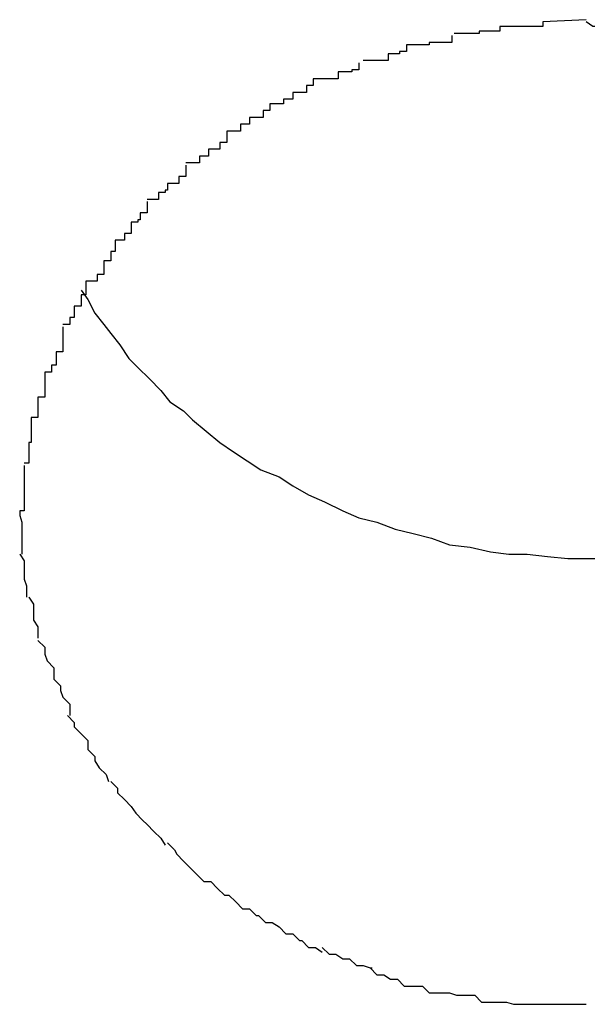
# Model space of a CAD drawing. Extents: x -46.1 to 46.1, y -38.8 to 38.8.
# Drawn here: x -12.1 to -12.1, y 3.7 to 3.7 of the extents above; entities that cross this region are included whole.
import ezdxf

# ---------------------------------------------------------------- set-up
doc = ezdxf.new("R2010")
doc.units = 0
doc.layers.get('0').update_dxf_attribs({"linetype": 'CONTINUOUS'})

msp = doc.modelspace()

# ---------------------------------------------------------------- linework, layer by layer
at = {"color": 0}
for points in [[(-12.0959, 3.7446), (-12.0959, 3.7446), (-12.0959, 3.7444), (-12.0959, 3.7444), (-12.0959, 3.7444), (-12.0962, 3.7444), (-12.0962, 3.7444), (-12.0965, 3.7444), (-12.0965, 3.7444), (-12.0968, 3.7444), (-12.0968, 3.7444), (-12.097, 3.7444), (-12.097, 3.7444), (-12.0973, 3.7444), (-12.0973, 3.7444), (-12.0975, 3.7444), (-12.0975, 3.7444), (-12.0978, 3.7444)], [(-12.0959, 3.7446), (-12.0959, 3.7446), (-12.0959, 3.7444), (-12.0959, 3.7444), (-12.0959, 3.7444), (-12.0962, 3.7444), (-12.0962, 3.7444), (-12.0965, 3.7444), (-12.0965, 3.7444), (-12.0968, 3.7444), (-12.0968, 3.7444), (-12.097, 3.7444), (-12.097, 3.7444), (-12.0973, 3.7444), (-12.0973, 3.7444), (-12.0975, 3.7444), (-12.0975, 3.7444), (-12.0978, 3.7444)], [(-12.094, 3.7447), (-12.0959, 3.7446)], [(-12.0896, 3.7442), (-12.0896, 3.7442), (-12.0896, 3.7442), (-12.0899, 3.7442), (-12.0902, 3.7442), (-12.0905, 3.7442), (-12.0908, 3.7442), (-12.0911, 3.7442), (-12.0914, 3.7442), (-12.0917, 3.7444), (-12.0919, 3.7444), (-12.0922, 3.7444), (-12.0925, 3.7444), (-12.0928, 3.7444), (-12.0931, 3.7444), (-12.0934, 3.7444), (-12.0937, 3.7444), (-12.094, 3.7446)], [(-12.0896, 3.7442), (-12.0896, 3.7442), (-12.0896, 3.7442), (-12.0899, 3.7442), (-12.0902, 3.7442), (-12.0905, 3.7442), (-12.0908, 3.7442), (-12.0911, 3.7442), (-12.0914, 3.7442), (-12.0917, 3.7444), (-12.0919, 3.7444), (-12.0922, 3.7444), (-12.0925, 3.7444), (-12.0928, 3.7444), (-12.0931, 3.7444), (-12.0934, 3.7444), (-12.0937, 3.7444), (-12.094, 3.7446)], [(-12.0978, 3.7444), (-12.0978, 3.7444), (-12.0978, 3.7442), (-12.0978, 3.7442), (-12.0978, 3.7442), (-12.0981, 3.7442), (-12.0981, 3.7442), (-12.0984, 3.7442), (-12.0984, 3.7442), (-12.0987, 3.7442), (-12.0987, 3.7441), (-12.0989, 3.7441), (-12.0989, 3.7441), (-12.0992, 3.7441), (-12.0992, 3.7441), (-12.0995, 3.7441), (-12.0995, 3.7441), (-12.0998, 3.7441)], [(-12.0978, 3.7444), (-12.0978, 3.7444), (-12.0978, 3.7442), (-12.0978, 3.7442), (-12.0978, 3.7442), (-12.0981, 3.7442), (-12.0981, 3.7442), (-12.0984, 3.7442), (-12.0984, 3.7442), (-12.0987, 3.7442), (-12.0987, 3.7441), (-12.0989, 3.7441), (-12.0989, 3.7441), (-12.0992, 3.7441), (-12.0992, 3.7441), (-12.0995, 3.7441), (-12.0995, 3.7441), (-12.0998, 3.7441)], [(-12.0999, 3.744), (-12.0999, 3.744), (-12.0999, 3.7437), (-12.1, 3.7437), (-12.1, 3.7437), (-12.1003, 3.7437), (-12.1003, 3.7437), (-12.1006, 3.7437), (-12.1006, 3.7437), (-12.1009, 3.7437), (-12.1009, 3.7436), (-12.1011, 3.7436), (-12.1011, 3.7436), (-12.1014, 3.7436), (-12.1014, 3.7436), (-12.1016, 3.7436), (-12.1016, 3.7436), (-12.1019, 3.7436)], [(-12.0999, 3.744), (-12.0999, 3.744), (-12.0999, 3.7437), (-12.1, 3.7437), (-12.1, 3.7437), (-12.1003, 3.7437), (-12.1003, 3.7437), (-12.1006, 3.7437), (-12.1006, 3.7437), (-12.1009, 3.7437), (-12.1009, 3.7436), (-12.1011, 3.7436), (-12.1011, 3.7436), (-12.1014, 3.7436), (-12.1014, 3.7436), (-12.1016, 3.7436), (-12.1016, 3.7436), (-12.1019, 3.7436)], [(-12.1019, 3.7436), (-12.1019, 3.7436), (-12.1019, 3.7433), (-12.1019, 3.7433), (-12.1019, 3.7433), (-12.1022, 3.7433), (-12.1022, 3.7432), (-12.1024, 3.7432), (-12.1024, 3.7432), (-12.1027, 3.7432), (-12.1027, 3.7429), (-12.1029, 3.7429), (-12.1029, 3.7429), (-12.1032, 3.7429), (-12.1032, 3.7429), (-12.1035, 3.7429), (-12.1035, 3.7429), (-12.1038, 3.7429)], [(-12.1019, 3.7436), (-12.1019, 3.7436), (-12.1019, 3.7433), (-12.1019, 3.7433), (-12.1019, 3.7433), (-12.1022, 3.7433), (-12.1022, 3.7432), (-12.1024, 3.7432), (-12.1024, 3.7432), (-12.1027, 3.7432), (-12.1027, 3.7429), (-12.1029, 3.7429), (-12.1029, 3.7429), (-12.1032, 3.7429), (-12.1032, 3.7429), (-12.1035, 3.7429), (-12.1035, 3.7429), (-12.1038, 3.7429)], [(-12.104, 3.7428), (-12.104, 3.7428), (-12.104, 3.7425), (-12.104, 3.7425), (-12.104, 3.7425), (-12.1043, 3.7425), (-12.1043, 3.7424), (-12.1046, 3.7424), (-12.1046, 3.7424), (-12.1049, 3.7424), (-12.1049, 3.7421), (-12.1051, 3.7421), (-12.1051, 3.7421), (-12.1054, 3.7421), (-12.1054, 3.7421), (-12.1057, 3.7421), (-12.1057, 3.7421), (-12.106, 3.7421)], [(-12.104, 3.7428), (-12.104, 3.7428), (-12.104, 3.7425), (-12.104, 3.7425), (-12.104, 3.7425), (-12.1043, 3.7425), (-12.1043, 3.7424), (-12.1046, 3.7424), (-12.1046, 3.7424), (-12.1049, 3.7424), (-12.1049, 3.7421), (-12.1051, 3.7421), (-12.1051, 3.7421), (-12.1054, 3.7421), (-12.1054, 3.7421), (-12.1057, 3.7421), (-12.1057, 3.7421), (-12.106, 3.7421)], [(-12.106, 3.7421), (-12.106, 3.7421), (-12.106, 3.7418), (-12.106, 3.7418), (-12.106, 3.7418), (-12.1063, 3.7418), (-12.1063, 3.7415), (-12.1066, 3.7415), (-12.1066, 3.7415), (-12.1069, 3.7415), (-12.1069, 3.7412), (-12.107, 3.7412), (-12.107, 3.7412), (-12.1073, 3.7412), (-12.1073, 3.741), (-12.1076, 3.741), (-12.1076, 3.741), (-12.1079, 3.741)], [(-12.106, 3.7421), (-12.106, 3.7421), (-12.106, 3.7418), (-12.106, 3.7418), (-12.106, 3.7418), (-12.1063, 3.7418), (-12.1063, 3.7415), (-12.1066, 3.7415), (-12.1066, 3.7415), (-12.1069, 3.7415), (-12.1069, 3.7412), (-12.107, 3.7412), (-12.107, 3.7412), (-12.1073, 3.7412), (-12.1073, 3.741), (-12.1076, 3.741), (-12.1076, 3.741), (-12.1079, 3.741)], [(-12.1079, 3.741), (-12.1079, 3.741), (-12.1079, 3.7407), (-12.1079, 3.7407), (-12.1079, 3.7407), (-12.1082, 3.7407), (-12.1082, 3.7404), (-12.1085, 3.7404), (-12.1085, 3.7404), (-12.1088, 3.7404), (-12.1088, 3.7401), (-12.1089, 3.7401), (-12.1089, 3.7401), (-12.1092, 3.7401), (-12.1092, 3.7398), (-12.1095, 3.7398), (-12.1095, 3.7398), (-12.1098, 3.7398)], [(-12.1079, 3.741), (-12.1079, 3.741), (-12.1079, 3.7407), (-12.1079, 3.7407), (-12.1079, 3.7407), (-12.1082, 3.7407), (-12.1082, 3.7404), (-12.1085, 3.7404), (-12.1085, 3.7404), (-12.1088, 3.7404), (-12.1088, 3.7401), (-12.1089, 3.7401), (-12.1089, 3.7401), (-12.1092, 3.7401), (-12.1092, 3.7398), (-12.1095, 3.7398), (-12.1095, 3.7398), (-12.1098, 3.7398)], [(-12.1098, 3.7398), (-12.1098, 3.7398), (-12.1098, 3.7395), (-12.1098, 3.7395), (-12.1098, 3.7393), (-12.1101, 3.7393), (-12.1101, 3.739), (-12.1103, 3.739), (-12.1103, 3.739), (-12.1106, 3.739), (-12.1106, 3.7387), (-12.1107, 3.7387), (-12.1107, 3.7387), (-12.111, 3.7387), (-12.111, 3.7384), (-12.1113, 3.7384), (-12.1113, 3.7384), (-12.1116, 3.7384)], [(-12.1098, 3.7398), (-12.1098, 3.7398), (-12.1098, 3.7395), (-12.1098, 3.7395), (-12.1098, 3.7393), (-12.1101, 3.7393), (-12.1101, 3.739), (-12.1103, 3.739), (-12.1103, 3.739), (-12.1106, 3.739), (-12.1106, 3.7387), (-12.1107, 3.7387), (-12.1107, 3.7387), (-12.111, 3.7387), (-12.111, 3.7384), (-12.1113, 3.7384), (-12.1113, 3.7384), (-12.1116, 3.7384)], [(-12.1116, 3.7383), (-12.1116, 3.7383), (-12.1116, 3.738), (-12.1116, 3.738), (-12.1116, 3.7378), (-12.1119, 3.7378), (-12.1119, 3.7375), (-12.1121, 3.7375), (-12.1121, 3.7375), (-12.1124, 3.7375), (-12.1124, 3.7372), (-12.1125, 3.7372), (-12.1125, 3.7371), (-12.1128, 3.7371), (-12.1128, 3.7368), (-12.113, 3.7368), (-12.113, 3.7368), (-12.1133, 3.7368)], [(-12.1116, 3.7383), (-12.1116, 3.7383), (-12.1116, 3.738), (-12.1116, 3.738), (-12.1116, 3.7378), (-12.1119, 3.7378), (-12.1119, 3.7375), (-12.1121, 3.7375), (-12.1121, 3.7375), (-12.1124, 3.7375), (-12.1124, 3.7372), (-12.1125, 3.7372), (-12.1125, 3.7371), (-12.1128, 3.7371), (-12.1128, 3.7368), (-12.113, 3.7368), (-12.113, 3.7368), (-12.1133, 3.7368)], [(-12.1133, 3.7367), (-12.1133, 3.7367), (-12.1133, 3.7364), (-12.1133, 3.7364), (-12.1133, 3.7362), (-12.1136, 3.7362), (-12.1136, 3.7359), (-12.1137, 3.7359), (-12.1137, 3.7358), (-12.114, 3.7358), (-12.114, 3.7355), (-12.114, 3.7355), (-12.114, 3.7353), (-12.1143, 3.7353), (-12.1143, 3.735), (-12.1144, 3.735), (-12.1144, 3.735), (-12.1147, 3.735)], [(-12.1133, 3.7367), (-12.1133, 3.7367), (-12.1133, 3.7364), (-12.1133, 3.7364), (-12.1133, 3.7362), (-12.1136, 3.7362), (-12.1136, 3.7359), (-12.1137, 3.7359), (-12.1137, 3.7358), (-12.114, 3.7358), (-12.114, 3.7355), (-12.114, 3.7355), (-12.114, 3.7353), (-12.1143, 3.7353), (-12.1143, 3.735), (-12.1144, 3.735), (-12.1144, 3.735), (-12.1147, 3.735)], [(-12.1147, 3.735), (-12.1147, 3.735), (-12.1147, 3.7347), (-12.1147, 3.7347), (-12.1147, 3.7345), (-12.1149, 3.7345), (-12.1149, 3.7342), (-12.1149, 3.7342), (-12.1149, 3.7341), (-12.1152, 3.7341), (-12.1152, 3.7338), (-12.1152, 3.7338), (-12.1152, 3.7335), (-12.1155, 3.7335), (-12.1155, 3.7332), (-12.1157, 3.7332), (-12.1157, 3.7332), (-12.116, 3.7332)], [(-12.1147, 3.735), (-12.1147, 3.735), (-12.1147, 3.7347), (-12.1147, 3.7347), (-12.1147, 3.7345), (-12.1149, 3.7345), (-12.1149, 3.7342), (-12.1149, 3.7342), (-12.1149, 3.7341), (-12.1152, 3.7341), (-12.1152, 3.7338), (-12.1152, 3.7338), (-12.1152, 3.7335), (-12.1155, 3.7335), (-12.1155, 3.7332), (-12.1157, 3.7332), (-12.1157, 3.7332), (-12.116, 3.7332)], [(-12.116, 3.7332), (-12.116, 3.7332), (-12.116, 3.7329), (-12.116, 3.7329), (-12.116, 3.7326), (-12.1162, 3.7326), (-12.1162, 3.7323), (-12.1162, 3.7323), (-12.1162, 3.7321), (-12.1165, 3.7321), (-12.1165, 3.7318), (-12.1165, 3.7318), (-12.1165, 3.7316), (-12.1167, 3.7316), (-12.1167, 3.7313), (-12.1167, 3.7313), (-12.1167, 3.7313), (-12.117, 3.7313)], [(-12.116, 3.7332), (-12.116, 3.7332), (-12.116, 3.7329), (-12.116, 3.7329), (-12.116, 3.7326), (-12.1162, 3.7326), (-12.1162, 3.7323), (-12.1162, 3.7323), (-12.1162, 3.7321), (-12.1165, 3.7321), (-12.1165, 3.7318), (-12.1165, 3.7318), (-12.1165, 3.7316), (-12.1167, 3.7316), (-12.1167, 3.7313), (-12.1167, 3.7313), (-12.1167, 3.7313), (-12.117, 3.7313)], [(-12.1162, 3.7328), (-12.1159, 3.7324), (-12.1156, 3.7318), (-12.1152, 3.7313), (-12.1149, 3.7309), (-12.1145, 3.7304), (-12.1141, 3.7298), (-12.1137, 3.7294), (-12.1132, 3.7289), (-12.1127, 3.7284), (-12.1123, 3.7279), (-12.1117, 3.7275), (-12.1113, 3.7271), (-12.1107, 3.7266), (-12.1101, 3.7261), (-12.1095, 3.7257), (-12.1089, 3.7253), (-12.1083, 3.7249), (-12.1075, 3.7246), (-12.1069, 3.7242), (-12.1062, 3.7238), (-12.1055, 3.7235), (-12.1047, 3.7231), (-12.104, 3.7228), (-12.1032, 3.7226), (-12.1024, 3.7223), (-12.1016, 3.7221), (-12.1008, 3.7219), (-12.1, 3.7216), (-12.0991, 3.7215), (-12.0982, 3.7213), (-12.0974, 3.7212), (-12.0966, 3.7212), (-12.0957, 3.7211), (-12.0948, 3.721), (-12.094, 3.721), (-12.0931, 3.721)], [(-12.117, 3.7312), (-12.117, 3.7312), (-12.117, 3.7309), (-12.117, 3.7309), (-12.117, 3.7306), (-12.117, 3.7306), (-12.117, 3.7303), (-12.117, 3.7303), (-12.117, 3.7301), (-12.1173, 3.7301), (-12.1173, 3.7298), (-12.1173, 3.7298), (-12.1173, 3.7295), (-12.1175, 3.7295), (-12.1175, 3.7292), (-12.1175, 3.7292), (-12.1175, 3.7292), (-12.1178, 3.7292)], [(-12.117, 3.7312), (-12.117, 3.7312), (-12.117, 3.7309), (-12.117, 3.7309), (-12.117, 3.7306), (-12.117, 3.7306), (-12.117, 3.7303), (-12.117, 3.7303), (-12.117, 3.7301), (-12.1173, 3.7301), (-12.1173, 3.7298), (-12.1173, 3.7298), (-12.1173, 3.7295), (-12.1175, 3.7295), (-12.1175, 3.7292), (-12.1175, 3.7292), (-12.1175, 3.7292), (-12.1178, 3.7292)], [(-12.1178, 3.7292), (-12.1178, 3.7292), (-12.1178, 3.7289), (-12.1178, 3.7289), (-12.1178, 3.7286), (-12.1178, 3.7286), (-12.1178, 3.7283), (-12.1178, 3.7283), (-12.1178, 3.7281), (-12.1181, 3.7281), (-12.1181, 3.7278), (-12.1181, 3.7278), (-12.1181, 3.7275), (-12.1181, 3.7275), (-12.1181, 3.7272), (-12.1181, 3.7272), (-12.1181, 3.7272), (-12.1184, 3.7272)], [(-12.1178, 3.7292), (-12.1178, 3.7292), (-12.1178, 3.7289), (-12.1178, 3.7289), (-12.1178, 3.7286), (-12.1178, 3.7286), (-12.1178, 3.7283), (-12.1178, 3.7283), (-12.1178, 3.7281), (-12.1181, 3.7281), (-12.1181, 3.7278), (-12.1181, 3.7278), (-12.1181, 3.7275), (-12.1181, 3.7275), (-12.1181, 3.7272), (-12.1181, 3.7272), (-12.1181, 3.7272), (-12.1184, 3.7272)], [(-12.1184, 3.7272), (-12.1184, 3.7272), (-12.1184, 3.7269), (-12.1184, 3.7269), (-12.1184, 3.7266), (-12.1184, 3.7266), (-12.1184, 3.7263), (-12.1184, 3.7263), (-12.1184, 3.7261), (-12.1185, 3.7261), (-12.1185, 3.7258), (-12.1185, 3.7258), (-12.1185, 3.7255), (-12.1185, 3.7255), (-12.1185, 3.7252), (-12.1185, 3.7252), (-12.1185, 3.7252), (-12.1187, 3.7252)], [(-12.1184, 3.7272), (-12.1184, 3.7272), (-12.1184, 3.7269), (-12.1184, 3.7269), (-12.1184, 3.7266), (-12.1184, 3.7266), (-12.1184, 3.7263), (-12.1184, 3.7263), (-12.1184, 3.7261), (-12.1185, 3.7261), (-12.1185, 3.7258), (-12.1185, 3.7258), (-12.1185, 3.7255), (-12.1185, 3.7255), (-12.1185, 3.7252), (-12.1185, 3.7252), (-12.1185, 3.7252), (-12.1187, 3.7252)], [(-12.1187, 3.7251), (-12.1187, 3.7251), (-12.1187, 3.7248), (-12.1187, 3.7248), (-12.1187, 3.7245), (-12.1187, 3.7245), (-12.1187, 3.7242), (-12.1187, 3.7242), (-12.1187, 3.7241), (-12.1187, 3.7241), (-12.1187, 3.7238), (-12.1187, 3.7238), (-12.1187, 3.7235), (-12.1187, 3.7235), (-12.1187, 3.7232), (-12.1187, 3.7232), (-12.1187, 3.7231), (-12.1189, 3.7231)], [(-12.1187, 3.7251), (-12.1187, 3.7251), (-12.1187, 3.7248), (-12.1187, 3.7248), (-12.1187, 3.7245), (-12.1187, 3.7245), (-12.1187, 3.7242), (-12.1187, 3.7242), (-12.1187, 3.7241), (-12.1187, 3.7241), (-12.1187, 3.7238), (-12.1187, 3.7238), (-12.1187, 3.7235), (-12.1187, 3.7235), (-12.1187, 3.7232), (-12.1187, 3.7232), (-12.1187, 3.7231), (-12.1189, 3.7231)], [(-12.1189, 3.7231), (-12.1189, 3.7231), (-12.1189, 3.7229), (-12.1189, 3.7229), (-12.1189, 3.7229), (-12.1189, 3.7229), (-12.1189, 3.7229), (-12.1189, 3.7229), (-12.1189, 3.7229), (-12.1189, 3.7229), (-12.1189, 3.7229), (-12.1189, 3.7229), (-12.1189, 3.7229), (-12.1189, 3.7229), (-12.1189, 3.7229), (-12.1189, 3.7229), (-12.1189, 3.7229), (-12.1189, 3.7229), (-12.1189, 3.7229), (-12.1188, 3.7226), (-12.1188, 3.7226), (-12.1188, 3.7223), (-12.1188, 3.7223), (-12.1188, 3.722), (-12.1188, 3.722), (-12.1188, 3.7219), (-12.1188, 3.7219), (-12.1188, 3.7216), (-12.1188, 3.7216), (-12.1188, 3.7215), (-12.1188, 3.7215), (-12.1188, 3.7212), (-12.1188, 3.7212), (-12.1188, 3.7212), (-12.1188, 3.7212)], [(-12.1189, 3.7231), (-12.1189, 3.7231), (-12.1189, 3.7229), (-12.1189, 3.7229), (-12.1189, 3.7229), (-12.1189, 3.7229), (-12.1189, 3.7229), (-12.1189, 3.7229), (-12.1189, 3.7229), (-12.1189, 3.7229), (-12.1189, 3.7229), (-12.1189, 3.7229), (-12.1189, 3.7229), (-12.1189, 3.7229), (-12.1189, 3.7229), (-12.1189, 3.7229), (-12.1189, 3.7229), (-12.1189, 3.7229), (-12.1189, 3.7229), (-12.1188, 3.7226), (-12.1188, 3.7226), (-12.1188, 3.7223), (-12.1188, 3.7223), (-12.1188, 3.722), (-12.1188, 3.722), (-12.1188, 3.7219), (-12.1188, 3.7219), (-12.1188, 3.7216), (-12.1188, 3.7216), (-12.1188, 3.7215), (-12.1188, 3.7215), (-12.1188, 3.7212), (-12.1188, 3.7212), (-12.1188, 3.7212), (-12.1188, 3.7212)], [(-12.1189, 3.7212), (-12.1189, 3.7212), (-12.1187, 3.7209), (-12.1187, 3.7209), (-12.1187, 3.7206), (-12.1187, 3.7206), (-12.1187, 3.7203), (-12.1187, 3.7203), (-12.1187, 3.7201), (-12.1187, 3.7201), (-12.1186, 3.7198), (-12.1186, 3.7198), (-12.1186, 3.7196), (-12.1186, 3.7196), (-12.1186, 3.7193), (-12.1186, 3.7193), (-12.1186, 3.7193), (-12.1186, 3.7193)], [(-12.1189, 3.7212), (-12.1189, 3.7212), (-12.1187, 3.7209), (-12.1187, 3.7209), (-12.1187, 3.7206), (-12.1187, 3.7206), (-12.1187, 3.7203), (-12.1187, 3.7203), (-12.1187, 3.7201), (-12.1187, 3.7201), (-12.1186, 3.7198), (-12.1186, 3.7198), (-12.1186, 3.7196), (-12.1186, 3.7196), (-12.1186, 3.7193), (-12.1186, 3.7193), (-12.1186, 3.7193), (-12.1186, 3.7193)], [(-12.1185, 3.7193), (-12.1185, 3.7193), (-12.1183, 3.719), (-12.1183, 3.719), (-12.1183, 3.7187), (-12.1183, 3.7187), (-12.1183, 3.7184), (-12.1183, 3.7184), (-12.1183, 3.7183), (-12.1183, 3.7183), (-12.1181, 3.718), (-12.1181, 3.718), (-12.1181, 3.7178), (-12.1181, 3.7178), (-12.1181, 3.7175), (-12.1181, 3.7175), (-12.1181, 3.7175), (-12.1181, 3.7175)], [(-12.1185, 3.7193), (-12.1185, 3.7193), (-12.1183, 3.719), (-12.1183, 3.719), (-12.1183, 3.7187), (-12.1183, 3.7187), (-12.1183, 3.7184), (-12.1183, 3.7184), (-12.1183, 3.7183), (-12.1183, 3.7183), (-12.1181, 3.718), (-12.1181, 3.718), (-12.1181, 3.7178), (-12.1181, 3.7178), (-12.1181, 3.7175), (-12.1181, 3.7175), (-12.1181, 3.7175), (-12.1181, 3.7175)], [(-12.1181, 3.7174), (-12.1181, 3.7174), (-12.1178, 3.7171), (-12.1178, 3.7171), (-12.1178, 3.7168), (-12.1178, 3.7168), (-12.1177, 3.7165), (-12.1177, 3.7165), (-12.1177, 3.7165), (-12.1177, 3.7165), (-12.1174, 3.7162), (-12.1174, 3.7162), (-12.1174, 3.716), (-12.1174, 3.716), (-12.1174, 3.7157), (-12.1174, 3.7157), (-12.1174, 3.7157), (-12.1174, 3.7157)], [(-12.1181, 3.7174), (-12.1181, 3.7174), (-12.1178, 3.7171), (-12.1178, 3.7171), (-12.1178, 3.7168), (-12.1178, 3.7168), (-12.1177, 3.7165), (-12.1177, 3.7165), (-12.1177, 3.7165), (-12.1177, 3.7165), (-12.1174, 3.7162), (-12.1174, 3.7162), (-12.1174, 3.716), (-12.1174, 3.716), (-12.1174, 3.7157), (-12.1174, 3.7157), (-12.1174, 3.7157), (-12.1174, 3.7157)], [(-12.1174, 3.7157), (-12.1174, 3.7157), (-12.1171, 3.7154), (-12.1171, 3.7154), (-12.1171, 3.7152), (-12.1171, 3.7152), (-12.117, 3.7149), (-12.117, 3.7149), (-12.117, 3.7149), (-12.117, 3.7149), (-12.1167, 3.7146), (-12.1167, 3.7146), (-12.1167, 3.7144), (-12.1167, 3.7144), (-12.1167, 3.7141), (-12.1167, 3.7141), (-12.1167, 3.7141), (-12.1167, 3.7141)], [(-12.1174, 3.7157), (-12.1174, 3.7157), (-12.1171, 3.7154), (-12.1171, 3.7154), (-12.1171, 3.7152), (-12.1171, 3.7152), (-12.117, 3.7149), (-12.117, 3.7149), (-12.117, 3.7149), (-12.117, 3.7149), (-12.1167, 3.7146), (-12.1167, 3.7146), (-12.1167, 3.7144), (-12.1167, 3.7144), (-12.1167, 3.7141), (-12.1167, 3.7141), (-12.1167, 3.7141), (-12.1167, 3.7141)], [(-12.1168, 3.7141), (-12.1168, 3.7141), (-12.1165, 3.7138), (-12.1165, 3.7138), (-12.1165, 3.7136), (-12.1165, 3.7136), (-12.1162, 3.7133), (-12.1162, 3.7133), (-12.1162, 3.7133), (-12.1162, 3.7133), (-12.1159, 3.713), (-12.1159, 3.713), (-12.1159, 3.7129), (-12.1159, 3.7129), (-12.1159, 3.7126), (-12.1159, 3.7126), (-12.1159, 3.7126), (-12.1159, 3.7126)], [(-12.1168, 3.7141), (-12.1168, 3.7141), (-12.1165, 3.7138), (-12.1165, 3.7138), (-12.1165, 3.7136), (-12.1165, 3.7136), (-12.1162, 3.7133), (-12.1162, 3.7133), (-12.1162, 3.7133), (-12.1162, 3.7133), (-12.1159, 3.713), (-12.1159, 3.713), (-12.1159, 3.7129), (-12.1159, 3.7129), (-12.1159, 3.7126), (-12.1159, 3.7126), (-12.1159, 3.7126), (-12.1159, 3.7126)], [(-12.1159, 3.7126), (-12.1159, 3.7126), (-12.1156, 3.7123), (-12.1156, 3.7123), (-12.1156, 3.7121), (-12.1156, 3.7121), (-12.1154, 3.7118), (-12.1154, 3.7118), (-12.1154, 3.7118), (-12.1154, 3.7118), (-12.1151, 3.7115), (-12.1151, 3.7115), (-12.1151, 3.7115), (-12.1151, 3.7115), (-12.115, 3.7112), (-12.115, 3.7112), (-12.115, 3.7112), (-12.115, 3.7112)], [(-12.1159, 3.7126), (-12.1159, 3.7126), (-12.1156, 3.7123), (-12.1156, 3.7123), (-12.1156, 3.7121), (-12.1156, 3.7121), (-12.1154, 3.7118), (-12.1154, 3.7118), (-12.1154, 3.7118), (-12.1154, 3.7118), (-12.1151, 3.7115), (-12.1151, 3.7115), (-12.1151, 3.7115), (-12.1151, 3.7115), (-12.115, 3.7112), (-12.115, 3.7112), (-12.115, 3.7112), (-12.115, 3.7112)], [(-12.1149, 3.7112), (-12.1149, 3.7112), (-12.1146, 3.7109), (-12.1146, 3.7109), (-12.1146, 3.7107), (-12.1146, 3.7107), (-12.1143, 3.7104), (-12.1143, 3.7104), (-12.1143, 3.7104), (-12.1143, 3.7104), (-12.114, 3.7101), (-12.114, 3.7101), (-12.114, 3.7101), (-12.114, 3.7101), (-12.1138, 3.7098), (-12.1138, 3.7098), (-12.1138, 3.7098), (-12.1138, 3.7098)], [(-12.1149, 3.7112), (-12.1149, 3.7112), (-12.1146, 3.7109), (-12.1146, 3.7109), (-12.1146, 3.7107), (-12.1146, 3.7107), (-12.1143, 3.7104), (-12.1143, 3.7104), (-12.1143, 3.7104), (-12.1143, 3.7104), (-12.114, 3.7101), (-12.114, 3.7101), (-12.114, 3.7101), (-12.114, 3.7101), (-12.1138, 3.7098), (-12.1138, 3.7098), (-12.1138, 3.7098), (-12.1138, 3.7098)], [(-12.1138, 3.7098), (-12.1138, 3.7098), (-12.1135, 3.7095), (-12.1135, 3.7095), (-12.1133, 3.7093), (-12.1133, 3.7093), (-12.113, 3.709), (-12.113, 3.709), (-12.113, 3.709), (-12.113, 3.709), (-12.1127, 3.7087), (-12.1127, 3.7087), (-12.1127, 3.7087), (-12.1127, 3.7087), (-12.1125, 3.7084), (-12.1125, 3.7084), (-12.1125, 3.7084), (-12.1125, 3.7084)], [(-12.1138, 3.7098), (-12.1138, 3.7098), (-12.1135, 3.7095), (-12.1135, 3.7095), (-12.1133, 3.7093), (-12.1133, 3.7093), (-12.113, 3.709), (-12.113, 3.709), (-12.113, 3.709), (-12.113, 3.709), (-12.1127, 3.7087), (-12.1127, 3.7087), (-12.1127, 3.7087), (-12.1127, 3.7087), (-12.1125, 3.7084), (-12.1125, 3.7084), (-12.1125, 3.7084), (-12.1125, 3.7084)], [(-12.1124, 3.7085), (-12.1124, 3.7085), (-12.1121, 3.7082), (-12.1121, 3.7082), (-12.112, 3.708), (-12.112, 3.708), (-12.1117, 3.7077), (-12.1117, 3.7077), (-12.1117, 3.7077), (-12.1117, 3.7077), (-12.1114, 3.7074), (-12.1114, 3.7074), (-12.1114, 3.7074), (-12.1114, 3.7074), (-12.1111, 3.7071), (-12.1111, 3.7071), (-12.1111, 3.7071), (-12.1111, 3.7071)], [(-12.1124, 3.7085), (-12.1124, 3.7085), (-12.1121, 3.7082), (-12.1121, 3.7082), (-12.112, 3.708), (-12.112, 3.708), (-12.1117, 3.7077), (-12.1117, 3.7077), (-12.1117, 3.7077), (-12.1117, 3.7077), (-12.1114, 3.7074), (-12.1114, 3.7074), (-12.1114, 3.7074), (-12.1114, 3.7074), (-12.1111, 3.7071), (-12.1111, 3.7071), (-12.1111, 3.7071), (-12.1111, 3.7071)], [(-12.1111, 3.7071), (-12.1111, 3.7071), (-12.1108, 3.7068), (-12.1108, 3.7068), (-12.1105, 3.7068), (-12.1105, 3.7068), (-12.1102, 3.7065), (-12.1102, 3.7065), (-12.1102, 3.7065), (-12.1102, 3.7065), (-12.1099, 3.7062), (-12.1099, 3.7062), (-12.1097, 3.7062), (-12.1097, 3.7062), (-12.1094, 3.7059), (-12.1094, 3.7059), (-12.1094, 3.7059), (-12.1094, 3.7059)], [(-12.1111, 3.7071), (-12.1111, 3.7071), (-12.1108, 3.7068), (-12.1108, 3.7068), (-12.1105, 3.7068), (-12.1105, 3.7068), (-12.1102, 3.7065), (-12.1102, 3.7065), (-12.1102, 3.7065), (-12.1102, 3.7065), (-12.1099, 3.7062), (-12.1099, 3.7062), (-12.1097, 3.7062), (-12.1097, 3.7062), (-12.1094, 3.7059), (-12.1094, 3.7059), (-12.1094, 3.7059), (-12.1094, 3.7059)], [(-12.1094, 3.7059), (-12.1094, 3.7059), (-12.1091, 3.7056), (-12.1091, 3.7056), (-12.1088, 3.7056), (-12.1088, 3.7056), (-12.1085, 3.7053), (-12.1085, 3.7053), (-12.1084, 3.7053), (-12.1084, 3.7053), (-12.1081, 3.705), (-12.1081, 3.705), (-12.1078, 3.705), (-12.1078, 3.705), (-12.1075, 3.7048), (-12.1075, 3.7048), (-12.1075, 3.7048), (-12.1075, 3.7048)], [(-12.1094, 3.7059), (-12.1094, 3.7059), (-12.1091, 3.7056), (-12.1091, 3.7056), (-12.1088, 3.7056), (-12.1088, 3.7056), (-12.1085, 3.7053), (-12.1085, 3.7053), (-12.1084, 3.7053), (-12.1084, 3.7053), (-12.1081, 3.705), (-12.1081, 3.705), (-12.1078, 3.705), (-12.1078, 3.705), (-12.1075, 3.7048), (-12.1075, 3.7048), (-12.1075, 3.7048), (-12.1075, 3.7048)], [(-12.1075, 3.7048), (-12.1075, 3.7048), (-12.1072, 3.7045), (-12.1072, 3.7045), (-12.1069, 3.7045), (-12.1069, 3.7045), (-12.1066, 3.7042), (-12.1066, 3.7042), (-12.1065, 3.7042), (-12.1065, 3.7042), (-12.1062, 3.7039), (-12.1062, 3.7039), (-12.1059, 3.7039), (-12.1059, 3.7039), (-12.1056, 3.7037), (-12.1056, 3.7037), (-12.1056, 3.7037), (-12.1056, 3.7037)], [(-12.1075, 3.7048), (-12.1075, 3.7048), (-12.1072, 3.7045), (-12.1072, 3.7045), (-12.1069, 3.7045), (-12.1069, 3.7045), (-12.1066, 3.7042), (-12.1066, 3.7042), (-12.1065, 3.7042), (-12.1065, 3.7042), (-12.1062, 3.7039), (-12.1062, 3.7039), (-12.1059, 3.7039), (-12.1059, 3.7039), (-12.1056, 3.7037), (-12.1056, 3.7037), (-12.1056, 3.7037), (-12.1056, 3.7037)], [(-12.1056, 3.7039), (-12.1056, 3.7039), (-12.1053, 3.7036), (-12.1053, 3.7036), (-12.105, 3.7036), (-12.105, 3.7036), (-12.1047, 3.7034), (-12.1047, 3.7034), (-12.1044, 3.7034), (-12.1044, 3.7034), (-12.1041, 3.7031), (-12.1041, 3.7031), (-12.1038, 3.7031), (-12.1038, 3.7031), (-12.1035, 3.703), (-12.1035, 3.703), (-12.1034, 3.703), (-12.1034, 3.703)], [(-12.1056, 3.7039), (-12.1056, 3.7039), (-12.1053, 3.7036), (-12.1053, 3.7036), (-12.105, 3.7036), (-12.105, 3.7036), (-12.1047, 3.7034), (-12.1047, 3.7034), (-12.1044, 3.7034), (-12.1044, 3.7034), (-12.1041, 3.7031), (-12.1041, 3.7031), (-12.1038, 3.7031), (-12.1038, 3.7031), (-12.1035, 3.703), (-12.1035, 3.703), (-12.1034, 3.703), (-12.1034, 3.703)], [(-12.1035, 3.703), (-12.1035, 3.703), (-12.1032, 3.7027), (-12.1032, 3.7027), (-12.1029, 3.7027), (-12.1029, 3.7027), (-12.1026, 3.7025), (-12.1026, 3.7025), (-12.1023, 3.7025), (-12.1023, 3.7025), (-12.102, 3.7022), (-12.102, 3.7022), (-12.1017, 3.7022), (-12.1017, 3.7022), (-12.1014, 3.7022), (-12.1014, 3.7022), (-12.1012, 3.7022), (-12.1012, 3.7022)], [(-12.1035, 3.703), (-12.1035, 3.703), (-12.1032, 3.7027), (-12.1032, 3.7027), (-12.1029, 3.7027), (-12.1029, 3.7027), (-12.1026, 3.7025), (-12.1026, 3.7025), (-12.1023, 3.7025), (-12.1023, 3.7025), (-12.102, 3.7022), (-12.102, 3.7022), (-12.1017, 3.7022), (-12.1017, 3.7022), (-12.1014, 3.7022), (-12.1014, 3.7022), (-12.1012, 3.7022), (-12.1012, 3.7022)], [(-12.1012, 3.7022), (-12.1012, 3.7022), (-12.1009, 3.7019), (-12.1009, 3.7019), (-12.1006, 3.7019), (-12.1006, 3.7019), (-12.1003, 3.7019), (-12.1003, 3.7019), (-12.1, 3.7019), (-12.1, 3.7019), (-12.0997, 3.7018), (-12.0997, 3.7018), (-12.0994, 3.7018), (-12.0994, 3.7018), (-12.0991, 3.7018), (-12.0991, 3.7018), (-12.0989, 3.7018), (-12.0989, 3.7018)], [(-12.1012, 3.7022), (-12.1012, 3.7022), (-12.1009, 3.7019), (-12.1009, 3.7019), (-12.1006, 3.7019), (-12.1006, 3.7019), (-12.1003, 3.7019), (-12.1003, 3.7019), (-12.1, 3.7019), (-12.1, 3.7019), (-12.0997, 3.7018), (-12.0997, 3.7018), (-12.0994, 3.7018), (-12.0994, 3.7018), (-12.0991, 3.7018), (-12.0991, 3.7018), (-12.0989, 3.7018), (-12.0989, 3.7018)], [(-12.0989, 3.7018), (-12.0989, 3.7018), (-12.0986, 3.7015), (-12.0984, 3.7015), (-12.0981, 3.7015), (-12.0981, 3.7015), (-12.0978, 3.7015), (-12.0978, 3.7015), (-12.0975, 3.7015), (-12.0975, 3.7015), (-12.0972, 3.7014), (-12.0972, 3.7014), (-12.0969, 3.7014), (-12.0969, 3.7014), (-12.0966, 3.7014), (-12.0966, 3.7014), (-12.0963, 3.7014), (-12.0963, 3.7014)], [(-12.0989, 3.7018), (-12.0989, 3.7018), (-12.0986, 3.7015), (-12.0984, 3.7015), (-12.0981, 3.7015), (-12.0981, 3.7015), (-12.0978, 3.7015), (-12.0978, 3.7015), (-12.0975, 3.7015), (-12.0975, 3.7015), (-12.0972, 3.7014), (-12.0972, 3.7014), (-12.0969, 3.7014), (-12.0969, 3.7014), (-12.0966, 3.7014), (-12.0966, 3.7014), (-12.0963, 3.7014), (-12.0963, 3.7014)], [(-12.0964, 3.7014), (-12.0964, 3.7014), (-12.0961, 3.7014), (-12.0961, 3.7014), (-12.0958, 3.7014), (-12.0958, 3.7014), (-12.0955, 3.7014), (-12.0955, 3.7014), (-12.0952, 3.7014), (-12.0952, 3.7014), (-12.0949, 3.7014), (-12.0949, 3.7014), (-12.0946, 3.7014), (-12.0946, 3.7014), (-12.0943, 3.7014), (-12.0943, 3.7014), (-12.094, 3.7014), (-12.094, 3.7014), (-12.094, 3.7014), (-12.094, 3.7014), (-12.094, 3.7014), (-12.094, 3.7014), (-12.094, 3.7014), (-12.094, 3.7014), (-12.094, 3.7014), (-12.094, 3.7014), (-12.094, 3.7014), (-12.094, 3.7014), (-12.094, 3.7014), (-12.094, 3.7014), (-12.094, 3.7014), (-12.094, 3.7014), (-12.094, 3.7014), (-12.094, 3.7014), (-12.094, 3.7014)], [(-12.0964, 3.7014), (-12.0964, 3.7014), (-12.0961, 3.7014), (-12.0961, 3.7014), (-12.0958, 3.7014), (-12.0958, 3.7014), (-12.0955, 3.7014), (-12.0955, 3.7014), (-12.0952, 3.7014), (-12.0952, 3.7014), (-12.0949, 3.7014), (-12.0949, 3.7014), (-12.0946, 3.7014), (-12.0946, 3.7014), (-12.0943, 3.7014), (-12.0943, 3.7014), (-12.094, 3.7014), (-12.094, 3.7014), (-12.094, 3.7014), (-12.094, 3.7014), (-12.094, 3.7014), (-12.094, 3.7014), (-12.094, 3.7014), (-12.094, 3.7014), (-12.094, 3.7014), (-12.094, 3.7014), (-12.094, 3.7014), (-12.094, 3.7014), (-12.094, 3.7014), (-12.094, 3.7014), (-12.094, 3.7014), (-12.094, 3.7014), (-12.094, 3.7014), (-12.094, 3.7014), (-12.094, 3.7014)]]:
    msp.add_lwpolyline(points, dxfattribs=at)

doc.saveas('drawing.dxf')
